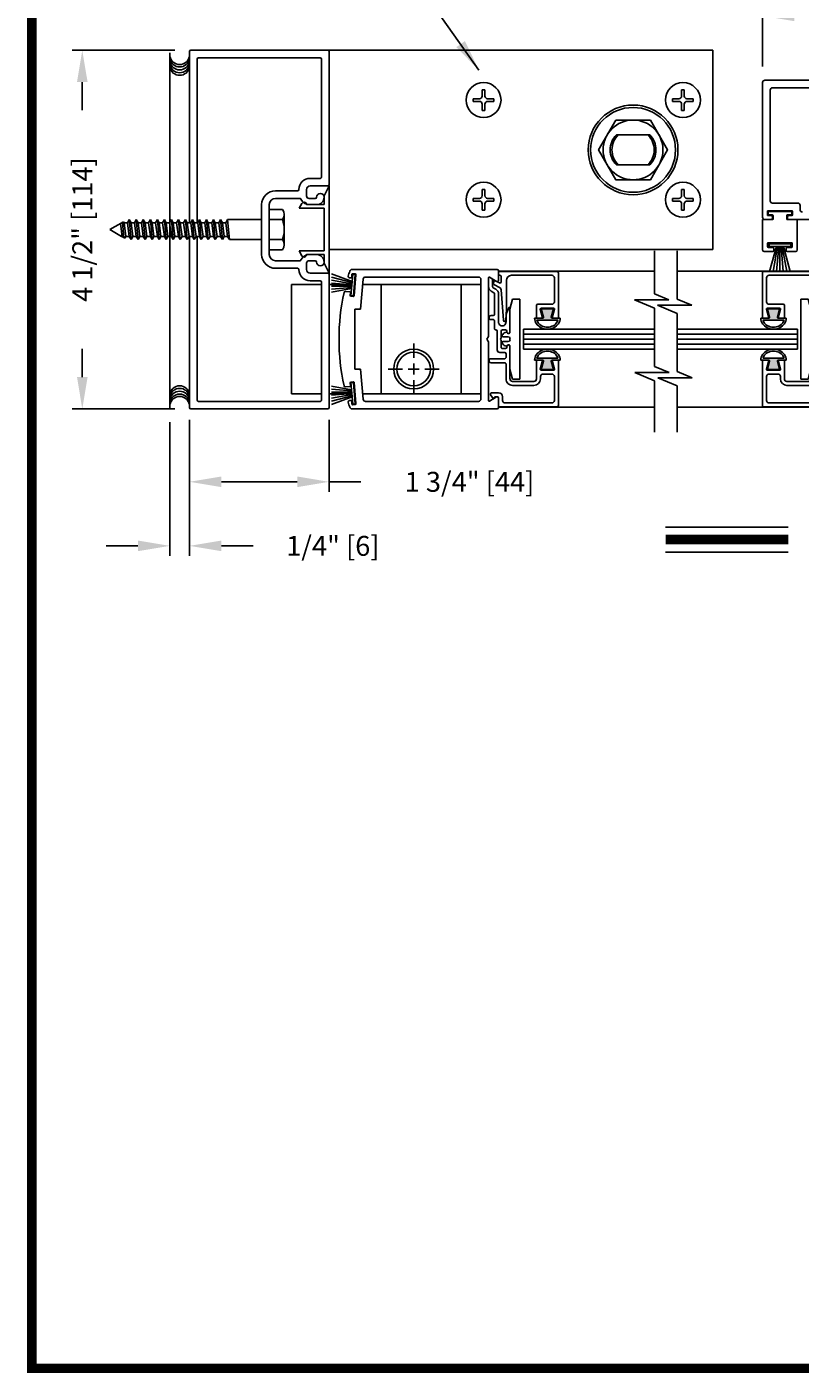
# Model space of a CAD drawing. Extents: x -0.1 to 7.6, y 0.1 to 10.5.
# Drawn here: x 0 to 2.5, y 0.2 to 4.4 of the extents above; entities that cross this region are included whole.
import ezdxf

# ---------------------------------------------------------------- set-up
doc = ezdxf.new("R2010")
doc.units = 0
doc.header["$MEASUREMENT"] = 0
doc.layers.get('0').update_dxf_attribs({"linetype": 'CONTINUOUS'})
doc.layers.get('DEFPOINTS').update_dxf_attribs({"linetype": 'CONTINUOUS'})
doc.styles.add('ROMANS', font='Romans.shx', dxfattribs={"height": 0.0625})
doc.dimstyles.get("Standard").update_dxf_attribs({"dimtxt": 0.03125, "dimasz": 0.1, "dimexe": 0.03125, "dimexo": 0.05, "dimgap": 0.05, "dimtad": 0, "dimdec": 6, "dimlfac": 4, "dimzin": 4, "dimdsep": 46, "dimlunit": 5, "dimtxsty": 'ROMANS', "dimcen": 0.09, "dimadec": 0, "dimazin": 0, "dimtfac": 1, "dimtdec": 4, "dimtofl": 0, "dimtmove": 0, "dimatfit": 3, "dimfxl": 0, "dimfrac": 2, "dimtolj": 1, "dimtzin": 4, "dimarcsym": 0})

# ---------------------------------------------------------------- blocks, each defined once
blk = doc.blocks.new('*D11')
at = {"color": 0, "lineweight": -2}
for p, q in [((0.483, 3.1675), (0.483, 2.7486)), ((0.5446, 3.1634), (0.5446, 2.7486)), ((0.383, 2.7798), (0.283, 2.7798)), ((0.6446, 2.7798), (0.7446, 2.7798))]:
    blk.add_line(p, q, dxfattribs=at)
at = {"color": 0}
for points in [[(0.383, 2.7965), (0.383, 2.7632), (0.483, 2.7798)], [(0.6446, 2.7965), (0.6446, 2.7632), (0.5446, 2.7798)]]:
    blk.add_solid(points, dxfattribs=at)
at = {"layer": 'DEFPOINTS', "color": 0}
for p in [(0.483, 3.2175), (0.5446, 3.2134), (0.5446, 2.7798)]:
    blk.add_point(p, dxfattribs=at)
at = {"color": 0, "insert": (0.994, 2.7798), "char_height": 0.0625, "attachment_point": 5, "style": 'ROMANS'}
blk.add_mtext('\\A1;1/4" [6]', dxfattribs=at)
blk = doc.blocks.new('*D12')
at = {"color": 0, "lineweight": -2}
for p, q in [((0.5447, 3.1748), (0.5447, 2.9494)), ((0.9822, 3.1748), (0.9822, 2.9494)), ((0.6447, 2.9807), (0.8822, 2.9807)), ((0.9822, 2.9807), (1.0822, 2.9807))]:
    blk.add_line(p, q, dxfattribs=at)
at = {"color": 0}
for points in [[(0.6447, 2.9974), (0.6447, 2.964), (0.5447, 2.9807)], [(0.8822, 2.9974), (0.8822, 2.964), (0.9822, 2.9807)]]:
    blk.add_solid(points, dxfattribs=at)
at = {"layer": 'DEFPOINTS', "color": 0}
for p in [(0.5447, 3.2248), (0.9822, 3.2248), (0.9822, 2.9807)]:
    blk.add_point(p, dxfattribs=at)
at = {"color": 0, "insert": (1.4224, 2.9807), "char_height": 0.0625, "attachment_point": 5, "style": 'ROMANS'}
blk.add_mtext('\\A1;1 3/4" [44]', dxfattribs=at)
blk = doc.blocks.new('*D13')
at = {"color": 0, "lineweight": -2}
for p, q in [((2.3412, 4.2832), (2.3412, 4.4735)), ((2.4412, 4.4423), (2.9287, 4.4423)), ((3.0287, 4.2807), (3.0287, 4.4735)), ((3.0287, 4.4423), (3.1287, 4.4423))]:
    blk.add_line(p, q, dxfattribs=at)
at = {"color": 0}
for points in [[(2.4412, 4.4589), (2.4412, 4.4256), (2.3412, 4.4423)], [(2.9287, 4.4589), (2.9287, 4.4256), (3.0287, 4.4423)]]:
    blk.add_solid(points, dxfattribs=at)
at = {"layer": 'DEFPOINTS', "color": 0}
for p in [(2.3412, 4.4423), (2.3412, 4.2332), (3.0287, 4.2307)]:
    blk.add_point(p, dxfattribs=at)
at = {"color": 0, "insert": (3.4733, 4.4423), "char_height": 0.0625, "attachment_point": 5, "style": 'ROMANS'}
blk.add_mtext('\\A1;2 3/4" [70]', dxfattribs=at)
blk = doc.blocks.new('*D14')
at = {"color": 0, "lineweight": -2}
for p, q in [((0.4986, 4.3344), (0.1773, 4.3344)), ((0.2085, 4.2344), (0.2085, 4.1463)), ((0.2085, 3.3094), (0.2085, 3.3975)), ((0.4986, 3.2094), (0.1773, 3.2094))]:
    blk.add_line(p, q, dxfattribs=at)
at = {"color": 0}
for points in [[(0.1919, 4.2344), (0.2252, 4.2344), (0.2085, 4.3344)], [(0.1919, 3.3094), (0.2252, 3.3094), (0.2085, 3.2094)]]:
    blk.add_solid(points, dxfattribs=at)
at = {"layer": 'DEFPOINTS', "color": 0}
for p in [(0.5486, 4.3344), (0.2085, 3.2094), (0.5486, 3.2094)]:
    blk.add_point(p, dxfattribs=at)
at = {"color": 0, "insert": (0.2085, 3.7719), "char_height": 0.0625, "attachment_point": 5, "rotation": 90, "style": 'ROMANS'}
blk.add_mtext('\\A1;4 1/2" [114]', dxfattribs=at)
blk = doc.blocks.new('Glazing System - ¼ Square')
at = {"ltscale": 0.25}
h = blk.add_hatch(color=256, dxfattribs=at)
edge = h.paths.add_edge_path()
edge.add_line((-0.0689, 0.1352), (-0.0951, 0.1282))
edge.add_line((-0.0951, 0.1282), (-0.0951, 0.1668))
edge.add_line((-0.0951, 0.1668), (-0.0689, 0.1598))
edge.add_ellipse((-0.0682, 0.1622), major_axis=(0.00177, 0.00177), ratio=1, start_angle=210, end_angle=315)
edge.add_line((-0.0657, 0.1622), (-0.0657, 0.1874))
edge.add_ellipse((-0.0657, 0.1475), major_axis=(0, 0.0399), ratio=0.86485, start_angle=180, end_angle=360, ccw=False)
edge.add_line((-0.0657, 0.1076), (-0.0657, 0.1328))
edge.add_ellipse((-0.0682, 0.1328), major_axis=(0.00177, 0.00177), ratio=1, start_angle=315, end_angle=420)
edge = h.paths.add_edge_path(flags=16)
edge.add_spline(control_points=[(-0.0595, 0.1147), (-0.0592, 0.1148), (-0.0588, 0.1149), (-0.049, 0.118), (-0.0408, 0.1276), (-0.0359, 0.1513), (-0.0395, 0.1647), (-0.0506, 0.1765), (-0.055, 0.179), (-0.0595, 0.1803)], knot_values=[3.372007, 3.372007, 3.372007, 3.372007, 3.410461, 3.410461, 4.476728, 4.476728, 5.542995, 5.542995, 6.052511, 6.052511, 6.052511, 6.052511], degree=3, periodic=0)
edge.add_line((-0.0595, 0.1803), (-0.0595, 0.1147))
h = blk.add_hatch(color=256, dxfattribs=at)
edge = h.paths.add_edge_path()
edge.add_line((0.0951, 0.1282), (0.0689, 0.1352))
edge.add_ellipse((0.0682, 0.1328), major_axis=(0.00177, 0.00177), ratio=1, start_angle=30, end_angle=135)
edge.add_line((0.0657, 0.1328), (0.0657, 0.1076))
edge.add_ellipse((0.0657, 0.1475), major_axis=(0, 0.0399), ratio=0.86485, start_angle=0, end_angle=180, ccw=False)
edge.add_line((0.0657, 0.1874), (0.0657, 0.1622))
edge.add_ellipse((0.0682, 0.1622), major_axis=(0.00177, 0.00177), ratio=1, start_angle=135, end_angle=240)
edge.add_line((0.0689, 0.1598), (0.0951, 0.1668))
edge.add_line((0.0951, 0.1668), (0.0951, 0.1282))
edge = h.paths.add_edge_path(flags=16)
edge.add_spline(control_points=[(0.0595, 0.1803), (0.055, 0.179), (0.0506, 0.1765), (0.0395, 0.1647), (0.0359, 0.1513), (0.0408, 0.1276), (0.049, 0.118), (0.0588, 0.1149), (0.0592, 0.1148), (0.0595, 0.1147)], knot_values=[3.372007, 3.372007, 3.372007, 3.372007, 3.881524, 3.881524, 4.94779, 4.94779, 6.014057, 6.014057, 6.052511, 6.052511, 6.052511, 6.052511], degree=3, periodic=0)
edge.add_line((0.0595, 0.1147), (0.0595, 0.1803))
for p, q in [((-0.2128, 0.1777), (-0.2128, -0.004)), ((-0.2088, 0.1818), (-0.0683, 0.1818)), ((-0.1923, 0.1693), (-0.1175, 0.1693)), ((-0.0939, 0.1698), (-0.0708, 0.1636)), ((-0.0657, 0.1874), (-0.0657, 0.1622)), ((-0.0657, 0.1793), (-0.0657, 0.1675)), ((-0.0595, 0.1803), (-0.0595, 0.1147)), ((0.0595, 0.1803), (0.0595, 0.1147)), ((0.0657, 0.1874), (0.0657, 0.1622)), ((0.0657, 0.1793), (0.0657, 0.1675)), ((0.0682, 0.1818), (0.2092, 0.1818)), ((0.0939, 0.1698), (0.0708, 0.1636)), ((0.1175, 0.1693), (0.1927, 0.1693)), ((0.2127, -0.0017), (0.2127, 0.1777)), ((-0.2003, 0.1613), (-0.2003, 0.0348)), ((-0.1095, 0.1613), (-0.1095, 0.1173)), ((-0.097, 0.1674), (-0.097, 0.1276)), ((-0.0951, 0.1668), (-0.0951, 0.1282)), ((-0.0951, 0.1668), (-0.0689, 0.1598)), ((-0.0951, 0.1282), (-0.0689, 0.1352)), ((-0.0939, 0.1252), (-0.0708, 0.1314)), ((-0.0657, 0.1328), (-0.0657, 0.1076)), ((-0.0657, 0.1275), (-0.0657, 0.1158)), ((0.0657, 0.1328), (0.0657, 0.1076)), ((0.0657, 0.1275), (0.0657, 0.1158)), ((0.0951, 0.1668), (0.0689, 0.1598)), ((0.0951, 0.1282), (0.0689, 0.1352)), ((0.0939, 0.1252), (0.0708, 0.1314)), ((0.0951, 0.1668), (0.0951, 0.1282)), ((0.097, 0.1674), (0.097, 0.1276)), ((0.1095, 0.1613), (0.1095, 0.1338)), ((0.2002, 0.0148), (0.2002, 0.1613)), ((-0.1055, 0.1133), (-0.0683, 0.1133)), ((0.1245, 0.1133), (0.0682, 0.1133)), ((0.1175, 0.1258), (0.1245, 0.1258)), ((0.1325, 0.0383), (0.1325, 0.1053)), ((0.145, 0.0383), (0.145, 0.1053)), ((0.125, 0.0615), (-0.125, 0.0615)), ((-0.125, 0.0615), (-0.125, 0.0386)), ((0.125, 0.0615), (0.125, 0.0386)), ((-0.1798, 0.003), (-0.1963, 0.003)), ((-0.0942, 0.0193), (-0.1848, 0.0193)), ((-0.0937, 0.0302), (-0.125, 0.0386)), ((-0.023, 0.0302), (-0.098, 0.0302)), ((-0.0595, 0.0174), (-0.0942, 0.0193)), ((-0.0535, 0.0178), (-0.0662, 0.0178)), ((-0.0292, 0.0065), (-0.0292, 0.0162)), ((-0.023, 0.0203), (-0.0252, 0.0203)), ((-0.0044, 0.0025), (-0.0252, 0.0025)), ((-0.0195, 0.0218), (-0.019, 0.0222)), ((-0.0173, 0.0255), (-0.0173, 0.0263)), ((-0.0075, 0.0248), (-0.0075, 0.0088)), ((-0.0043, 0.0025), (0, 0)), ((0.002, 0.0302), (-0.002, 0.0302)), ((0.0043, 0.0025), (0, 0)), ((0.0252, 0.0025), (0.0043, 0.0025)), ((0.0075, 0.0248), (0.0075, 0.0088)), ((0.0173, 0.0255), (0.0173, 0.0263)), ((0.0195, 0.0218), (0.019, 0.0222)), ((0.0937, 0.0302), (0.0213, 0.0302)), ((0.1245, 0.0302), (0.023, 0.0302)), ((0.023, 0.0203), (0.0252, 0.0203)), ((0.0293, 0.0065), (0.0293, 0.0162)), ((0.0418, -0.002), (0.0418, 0.0138)), ((0.0572, 0.0178), (0.0458, 0.0178)), ((0.0612, -0.0293), (0.0612, 0.0138)), ((0.0737, -0.0292), (0.0737, 0.0138)), ((0.1245, 0.0178), (0.0777, 0.0178)), ((0.0937, 0.0302), (0.125, 0.0386)), ((0.1922, 0.0068), (0.1808, 0.0068)), ((-0.2043, -0.0057), (-0.211, -0.0057)), ((-0.2003, -0.001), (-0.2003, -0.0017)), ((-0.1944, -0.0344), (-0.1899, -0.0265)), ((-0.1843, -0.0168), (-0.1763, -0.003)), ((-0.1834, -0.0193), (-0.1765, -0.0218)), ((-0.1717, -0.02), (-0.1607, -0.001)), ((-0.1615, -0.0225), (-0.1566, -0.014)), ((-0.1507, -0.0287), (-0.1458, -0.0202)), ((-0.0535, -0.0057), (-0.1423, -0.0057)), ((-0.0778, -0.0182), (-0.1423, -0.0182)), ((-0.0738, -0.0292), (-0.0738, -0.0222)), ((-0.0612, -0.0292), (-0.0612, -0.0222)), ((-0.0332, -0.0182), (-0.0572, -0.0182)), ((-0.0292, -0.0142), (-0.0292, -0.014)), ((0.0338, -0.01), (-0.0252, -0.01)), ((0.1683, -0.0057), (0.1683, -0.0273)), ((0.1746, -0.0306), (0.186, -0.0227)), ((0.1808, -0.0097), (0.1808, -0.0155)), ((0.1848, -0.0057), (0.2087, -0.0057))]:
    blk.add_line(p, q)
for p, q in [((-0.0595, 0.0094), (-0.1544, 0.003)), ((-0.0213, 0.0302), (-0.0937, 0.0302)), ((-0.1929, -0.037), (-0.165, -0.037)), ((-0.1864, -0.0245), (-0.165, -0.0245))]:
    blk.add_line(p, q, dxfattribs=at)
for centre, radius, start, end in [((-0.2088, 0.1777), 0.004, 90, 180), ((-0.1923, 0.1613), 0.008, 90, 180), ((-0.1175, 0.1613), 0.008, 0, 90), ((-0.0945, 0.1674), 0.0025, 75, 180), ((-0.0683, 0.1793), 0.0025, 0, 90), ((-0.0683, 0.1793), 0.0025, 0, 90), ((0.0682, 0.1793), 0.0025, 90, 180), ((0.0945, 0.1674), 0.0025, 0, 105), ((0.1175, 0.1613), 0.008, 90, 180), ((0.1922, 0.1613), 0.008, 360, 90), ((0.2087, 0.1777), 0.004, 360, 90), ((-0.0945, 0.1276), 0.0025, 180, 285), ((-0.0697, 0.1675), 0.004, 255, 0), ((-0.0697, 0.1275), 0.004, 0, 105), ((-0.0683, 0.1622), 0.0025, 255, 0), ((-0.0683, 0.1328), 0.0025, 0, 105), ((0.0697, 0.1675), 0.004, 180, 285), ((0.0682, 0.1622), 0.0025, 180, 285), ((0.0682, 0.1328), 0.0025, 75, 180), ((0.0697, 0.1275), 0.004, 75, 180), ((0.0945, 0.1276), 0.0025, 255, 0), ((0.1175, 0.1338), 0.008, 180, 270), ((-0.1055, 0.1173), 0.004, 180, 270), ((-0.0683, 0.1158), 0.0025, 270, 0), ((-0.0683, 0.1158), 0.0025, 270, 0), ((0.0682, 0.1158), 0.0025, 180, 270), ((0.1245, 0.1053), 0.0205, 0, 90), ((0.1245, 0.1053), 0.008, 0, 90), ((-0.1848, 0.0348), 0.0155, 180, 270), ((-0.1963, -0.001), 0.004, 90, 180), ((-0.1798, -0.001), 0.004, 330, 90), ((-0.1538, -0.005), 0.008, 93.8984, 150), ((-0.098, 0.0285), 0.00175, 90, 238.4137), ((-0.0662, 0.0803), 0.0625, 238.4137, 270), ((-0.0535, 0.006), 0.0117, 270, 90), ((-0.0252, 0.0162), 0.004, 90, 180), ((-0.0252, 0.0065), 0.004, 180, 270), ((-0.023, 0.0252), 0.005, 270, 90), ((-0.0165, 0.0175), 0.00525, 125, 205.091), ((-0.0213, 0.0263), 0.004, 0, 90), ((-0.0027, 0.024), 0.0205, 205.091, 242.1408), ((-0.0213, 0.0255), 0.004, 305, 0), ((-0.0107, 0.0088), 0.00325, 242.1408, 360), ((-0.002, 0.0248), 0.0055, 90, 180), ((0.002, 0.0248), 0.0055, 0, 90), ((0.0107, 0.0088), 0.00325, 180, 297.8592), ((0.0027, 0.024), 0.0205, 297.8592, 334.909), ((0.0213, 0.0263), 0.004, 90, 180), ((0.0213, 0.0255), 0.004, 180, 235), ((0.023, 0.0252), 0.005, 90, 270), ((0.0165, 0.0175), 0.00525, 334.909, 55), ((0.0252, 0.0162), 0.004, 0, 90), ((0.0252, 0.0065), 0.004, 270, 0), ((0.0458, 0.0138), 0.004, 90, 180), ((0.0572, 0.0138), 0.004, 0, 90), ((0.0777, 0.0138), 0.004, 90, 180), ((0.1245, 0.0383), 0.008, 270, 0), ((0.1245, 0.0383), 0.0205, 270, 0), ((0.1808, -0.0057), 0.0125, 90, 180), ((0.1922, 0.0148), 0.008, 270, 360), ((-0.211, -0.004), 0.00175, 180, 270), ((-0.2043, -0.0017), 0.004, 270, 0), ((-0.1828, -0.0176), 0.00175, 150, 250), ((-0.1752, -0.018), 0.004, 250, 330), ((-0.1423, -0.0222), 0.0165, 90, 150), ((-0.1423, -0.0222), 0.004, 90, 150), ((-0.0778, -0.0222), 0.004, 0, 90), ((-0.0675, -0.0292), 0.00625, 180, 0), ((-0.0572, -0.0222), 0.004, 90, 180), ((-0.0332, -0.0142), 0.004, 270, 0), ((-0.0252, -0.014), 0.004, 90, 180), ((0.0338, -0.002), 0.008, 270, 0), ((0.0675, -0.0292), 0.00625, 180, 0), ((0.1723, -0.0273), 0.004, 180, 304.7512), ((0.1848, -0.0097), 0.004, 90, 180), ((0.1848, -0.0155), 0.004, 180, 271.4714), ((0.185, -0.0213), 0.00175, 304.7512, 91.4714), ((0.2087, -0.0017), 0.004, 270, 0)]:
    blk.add_arc(centre, radius, start, end)
for centre, radius, start, end in [((-0.0598, 0.0134), 0.004, 273.8984, 87), ((-0.1929, -0.0352), 0.00175, 150, 270), ((-0.1864, -0.0285), 0.004, 90, 150), ((-0.165, -0.0205), 0.004, 270, 330), ((-0.165, -0.0205), 0.0165, 270, 330)]:
    blk.add_arc(centre, radius, start, end, dxfattribs=at)
at = {"extrusion": (0, 0, -1)}
blk.add_ellipse((-0.0657, 0.1475), major_axis=(0, 0.0399), ratio=0.86485, start_param=0, end_param=3.141593, dxfattribs=at)
blk.add_ellipse((0.0657, 0.1475), major_axis=(0, 0.0399), ratio=0.86485, start_param=0, end_param=3.141593)
for points in [[(-0.0595, 0.1803), (-0.055, 0.179), (-0.0506, 0.1765), (-0.0395, 0.1647), (-0.0359, 0.1513), (-0.0408, 0.1276), (-0.049, 0.118), (-0.0588, 0.1149), (-0.0592, 0.1148), (-0.0595, 0.1147)], [(0.0595, 0.1803), (0.055, 0.179), (0.0506, 0.1765), (0.0395, 0.1647), (0.0359, 0.1513), (0.0408, 0.1276), (0.049, 0.118), (0.0588, 0.1149), (0.0592, 0.1148), (0.0595, 0.1147)]]:
    blk.add_open_spline(points, degree=3, knots=[3.372007, 3.372007, 3.372007, 3.372007, 3.881524, 3.881524, 4.94779, 4.94779, 6.014057, 6.014057, 6.052511, 6.052511, 6.052511, 6.052511])
blk = doc.blocks.new('FFLTXM')
for p, q in [((-0.13, 0.017), (-0.051, 0.017)), ((-0.13, 0.017), (-0.13, -0.017)), ((-0.017, 0.13), (-0.017, 0.051)), ((-0.017, 0.13), (0.017, 0.13)), ((0.017, 0.13), (0.017, 0.051)), ((0.051, 0.017), (0.13, 0.017)), ((0.13, 0.017), (0.13, -0.017)), ((-0.13, -0.017), (-0.051, -0.017)), ((-0.017, -0.051), (-0.017, -0.13)), ((-0.017, -0.13), (0.017, -0.13)), ((0.017, -0.051), (0.017, -0.13)), ((0.051, -0.017), (0.13, -0.017))]:
    blk.add_line(p, q)
blk.add_circle((0, 0), 0.219)
for centre, start, end in [((-0.051, 0.051), 270, 0), ((0.051, 0.051), 180, 270), ((-0.051, -0.051), 0, 90), ((0.051, -0.051), 90, 180)]:
    blk.add_arc(centre, 0.034, start, end)

msp = doc.modelspace()

# ---------------------------------------------------------------- linework, layer by layer
at = {"color": 7}
for p, q in [((0.48296366, 4.3263436), (0.48296366, 3.2093436)), ((0.54458184, 3.7934097), (0.54458184, 4.33040961)), ((0.54858184, 4.33440961), (0.97808184, 4.33440961)), ((0.57233184, 4.31065961), (0.95433184, 4.31065961)), ((0.98208184, 4.33040961), (0.98208184, 3.91290961)), ((0.98208184, 4.33040961), (0.98208184, 3.91290961)), ((0.56833184, 3.7934097), (0.56833184, 4.30665961)), ((0.95833184, 4.30665961), (0.95833184, 3.93665961)), ((0.95833184, 4.30665961), (0.95833184, 3.93665961)), ((2.3411741, 3.81065961), (2.3411741, 4.23315961)), ((2.8371741, 4.24065961), (2.3486741, 4.24065961)), ((2.3649241, 3.86240961), (2.3649241, 4.20940961)), ((2.7786741, 4.21690961), (2.3724241, 4.21690961)), ((0.92313322, 3.93265961), (0.95433184, 3.93265961)), ((0.92313322, 3.93265961), (0.95433184, 3.93265961)), ((0.81408184, 3.89340961), (0.88363401, 3.89340961)), ((0.81408184, 3.89340961), (0.88363401, 3.89340961)), ((0.91158184, 3.89715961), (0.91158184, 3.87765961)), ((0.91158184, 3.89715961), (0.91158184, 3.87765961)), ((0.92333184, 3.90890961), (0.97808184, 3.90890961)), ((0.92333184, 3.90890961), (0.97808184, 3.90890961)), ((0.96658184, 3.87740961), (0.98208184, 3.90865961)), ((0.98208184, 3.63515961), (0.98208184, 3.90865961)), ((0.77083184, 3.85015961), (0.77083184, 3.69365961)), ((0.77083184, 3.85015961), (0.77083184, 3.69365961)), ((0.79458184, 3.85015961), (0.79458184, 3.69365961)), ((0.79458184, 3.85015961), (0.79458184, 3.69365961)), ((0.81408184, 3.86965961), (0.89045711, 3.86965961)), ((0.81408184, 3.86965961), (0.89045711, 3.86965961)), ((0.89717896, 3.85413475), (0.88808184, 3.83890961)), ((0.91158184, 3.85015961), (0.91158184, 3.85015961)), ((0.96658184, 3.85015961), (0.91158184, 3.85015961)), ((0.91958184, 3.86965961), (0.93908184, 3.86965961)), ((0.91958184, 3.86965961), (0.93908184, 3.86965961)), ((0.91958184, 3.85015961), (0.94308184, 3.85015961)), ((0.91958184, 3.85015961), (0.94308184, 3.85015961)), ((0.96658184, 3.87740961), (0.96658184, 3.85015961)), ((2.3724241, 3.85490961), (2.4511741, 3.85490961)), ((2.4586741, 3.83440961), (2.4586741, 3.84740961)), ((0.35020689, 3.7934097), (0.35583605, 3.8031597)), ((0.36146522, 3.74065952), (0.35583605, 3.8031597)), ((0.36146522, 3.7934097), (0.35583605, 3.8031597)), ((0.37221522, 3.7934097), (0.37784438, 3.8031597)), ((0.38347355, 3.74065952), (0.37784438, 3.8031597)), ((0.38347355, 3.7934097), (0.37784438, 3.8031597)), ((0.39422355, 3.7934097), (0.39985271, 3.8031597)), ((0.40548188, 3.74065952), (0.39985271, 3.8031597)), ((0.40548188, 3.7934097), (0.39985271, 3.8031597)), ((0.41623188, 3.7934097), (0.42186104, 3.8031597)), ((0.42749021, 3.7934097), (0.42186104, 3.8031597)), ((0.42749021, 3.74065952), (0.42186104, 3.8031597)), ((0.43824021, 3.7934097), (0.44386937, 3.8031597)), ((0.44949854, 3.7934097), (0.44386937, 3.8031597)), ((0.44949854, 3.74065952), (0.44386937, 3.8031597)), ((0.46024854, 3.7934097), (0.4658777, 3.8031597)), ((0.47150687, 3.7934097), (0.4658777, 3.8031597)), ((0.47150687, 3.74065952), (0.4658777, 3.8031597)), ((0.48225687, 3.7934097), (0.48788603, 3.8031597)), ((0.4935152, 3.7934097), (0.48788603, 3.8031597)), ((0.4935152, 3.74065952), (0.48788603, 3.8031597)), ((0.5042652, 3.7934097), (0.50989436, 3.8031597)), ((0.51552353, 3.7934097), (0.50989436, 3.8031597)), ((0.51552353, 3.74065952), (0.50989436, 3.8031597)), ((0.52627353, 3.7934097), (0.53190269, 3.8031597)), ((0.53753186, 3.7934097), (0.53190269, 3.8031597)), ((0.53753186, 3.74065952), (0.53190269, 3.8031597)), ((0.54828186, 3.7934097), (0.55391103, 3.8031597)), ((0.55954019, 3.7934097), (0.55391103, 3.8031597)), ((0.55954019, 3.74065952), (0.55391103, 3.8031597)), ((0.57029019, 3.7934097), (0.57591936, 3.8031597)), ((0.58154852, 3.74065952), (0.57591936, 3.8031597)), ((0.58154852, 3.7934097), (0.57591936, 3.8031597)), ((0.59229852, 3.7934097), (0.59792769, 3.8031597)), ((0.60355685, 3.74065952), (0.59792769, 3.8031597)), ((0.60355685, 3.7934097), (0.59792769, 3.8031597)), ((0.61430685, 3.7934097), (0.61993602, 3.8031597)), ((0.62556518, 3.74065952), (0.61993602, 3.8031597)), ((0.62556518, 3.7934097), (0.61993602, 3.8031597)), ((0.63631518, 3.7934097), (0.64194435, 3.8031597)), ((0.64757351, 3.74065952), (0.64194435, 3.8031597)), ((0.64757351, 3.7934097), (0.64194435, 3.8031597)), ((0.65832351, 3.7934097), (0.66395268, 3.8031597)), ((0.66958184, 3.74065952), (0.66395268, 3.8031597)), ((0.66395269, 3.80315952), (0.77083184, 3.80315952)), ((0.83658184, 3.8034722), (0.79458184, 3.8034722)), ((0.84158184, 3.7245672), (0.84158184, 3.8192547)), ((0.96658184, 3.83890961), (0.88808184, 3.83890961)), ((0.96658184, 3.83890961), (0.96658184, 3.70490961)), ((2.3411741, 3.70815961), (2.3411741, 3.80315961)), ((2.3411741, 3.80315961), (2.3717991, 3.80315961)), ((2.3486741, 3.80315961), (2.3677991, 3.80315961)), ((2.3561741, 3.81815961), (2.3561741, 3.82865961)), ((2.3586741, 3.83115961), (2.4324241, 3.83115961)), ((2.3586741, 3.82065961), (2.3586741, 3.82615961)), ((2.3586741, 3.81565961), (2.3677991, 3.81565961)), ((2.3611741, 3.82865961), (2.4299241, 3.82865961)), ((2.3611741, 3.81815961), (2.3717991, 3.81815961)), ((2.3717991, 3.80715961), (2.3717991, 3.81165961)), ((2.3742991, 3.80565961), (2.3742991, 3.81565961)), ((2.4167991, 3.80565961), (2.4167991, 3.81565961)), ((2.4192991, 3.81815961), (2.4299241, 3.81815961)), ((2.4192991, 3.80715961), (2.4192991, 3.81165961)), ((2.4192991, 3.80315961), (2.4499241, 3.80315961)), ((2.4232991, 3.81565961), (2.4324241, 3.81565961)), ((2.4232991, 3.80315961), (2.8371741, 3.80315961)), ((2.4424241, 3.80315961), (2.4236741, 3.80315961)), ((2.4324241, 3.82065961), (2.4324241, 3.82615961)), ((2.4349241, 3.81815961), (2.4349241, 3.82865961)), ((2.4499241, 3.70815961), (2.4499241, 3.80315961)), ((0.29458184, 3.77190961), (0.33754794, 3.7967161)), ((0.29458184, 3.77190961), (0.33182109, 3.75040952)), ((0.33382772, 3.75040952), (0.32845311, 3.7914652)), ((0.33382772, 3.75040952), (0.32845311, 3.7914652)), ((0.33894941, 3.74629398), (0.33456328, 3.7949929)), ((0.33894941, 3.74629398), (0.33456328, 3.7949929)), ((0.33945689, 3.7934097), (0.33754794, 3.7967161)), ((0.33945689, 3.7934097), (0.33754794, 3.7967161)), ((0.34508605, 3.75040952), (0.33945689, 3.7934097)), ((0.34508605, 3.75040952), (0.33945689, 3.7934097)), ((0.35583605, 3.75040952), (0.35020689, 3.7934097)), ((0.36709438, 3.75040952), (0.36146522, 3.7934097)), ((0.37784438, 3.75040952), (0.37221522, 3.7934097)), ((0.38910271, 3.75040952), (0.38347355, 3.7934097)), ((0.39985271, 3.75040952), (0.39422355, 3.7934097)), ((0.41111104, 3.75040952), (0.40548188, 3.7934097)), ((0.42186104, 3.75040952), (0.41623188, 3.7934097)), ((0.43311937, 3.75040952), (0.42749021, 3.7934097)), ((0.44386937, 3.75040952), (0.43824021, 3.7934097)), ((0.4551277, 3.75040952), (0.44949854, 3.7934097)), ((0.4658777, 3.75040952), (0.46024854, 3.7934097)), ((0.47713603, 3.75040952), (0.47150687, 3.7934097)), ((0.48788603, 3.75040952), (0.48225687, 3.7934097)), ((0.49914436, 3.75040952), (0.4935152, 3.7934097)), ((0.50989436, 3.75040952), (0.5042652, 3.7934097)), ((0.52115269, 3.75040952), (0.51552353, 3.7934097)), ((0.53190269, 3.75040952), (0.52627353, 3.7934097)), ((0.54316103, 3.75040952), (0.53753186, 3.7934097)), ((0.55391103, 3.75040952), (0.54828186, 3.7934097)), ((0.56516936, 3.75040952), (0.55954019, 3.7934097)), ((0.57591936, 3.75040952), (0.57029019, 3.7934097)), ((0.58717769, 3.75040952), (0.58154852, 3.7934097)), ((0.59792769, 3.75040952), (0.59229852, 3.7934097)), ((0.60918602, 3.75040952), (0.60355685, 3.7934097)), ((0.61993602, 3.75040952), (0.61430685, 3.7934097)), ((0.63119435, 3.75040952), (0.62556518, 3.7934097)), ((0.64194435, 3.75040952), (0.63631518, 3.7934097)), ((0.65320268, 3.75040952), (0.64757351, 3.7934097)), ((0.66395268, 3.75040952), (0.65832351, 3.7934097)), ((0.33382772, 3.75040952), (0.33483104, 3.74867173)), ((0.33382772, 3.75040952), (0.33483104, 3.74867173)), ((0.33483104, 3.74867173), (0.34176981, 3.74466563)), ((0.33483104, 3.74867173), (0.34176981, 3.74466563)), ((0.34508605, 3.75040952), (0.34176981, 3.74466563)), ((0.34508605, 3.75040952), (0.34176981, 3.74466563)), ((0.35583605, 3.75040952), (0.36146522, 3.74065952)), ((0.36709438, 3.75040952), (0.36146522, 3.74065952)), ((0.37784438, 3.75040952), (0.38347355, 3.74065952)), ((0.38910271, 3.75040952), (0.38347355, 3.74065952)), ((0.39985271, 3.75040952), (0.40548188, 3.74065952)), ((0.41111104, 3.75040952), (0.40548188, 3.74065952)), ((0.42186104, 3.75040952), (0.42749021, 3.74065952)), ((0.43311937, 3.75040952), (0.42749021, 3.74065952)), ((0.44386937, 3.75040952), (0.44949854, 3.74065952)), ((0.4551277, 3.75040952), (0.44949854, 3.74065952)), ((0.4658777, 3.75040952), (0.47150687, 3.74065952)), ((0.47713603, 3.75040952), (0.47150687, 3.74065952)), ((0.48788603, 3.75040952), (0.4935152, 3.74065952)), ((0.49914436, 3.75040952), (0.4935152, 3.74065952)), ((0.50989436, 3.75040952), (0.51552353, 3.74065952)), ((0.52115269, 3.75040952), (0.51552353, 3.74065952)), ((0.53190269, 3.75040952), (0.53753186, 3.74065952)), ((0.54316103, 3.75040952), (0.53753186, 3.74065952)), ((0.54458184, 3.21340961), (0.54458184, 3.75040952)), ((0.55391103, 3.75040952), (0.55954019, 3.74065952)), ((0.56516936, 3.75040952), (0.55954019, 3.74065952)), ((0.56833184, 3.23715961), (0.56833184, 3.75040952)), ((0.57591936, 3.75040952), (0.58154852, 3.74065952)), ((0.58717769, 3.75040952), (0.58154852, 3.74065952)), ((0.59792769, 3.75040952), (0.60355685, 3.74065952)), ((0.60918602, 3.75040952), (0.60355685, 3.74065952)), ((0.61993602, 3.75040952), (0.62556518, 3.74065952)), ((0.63119435, 3.75040952), (0.62556518, 3.74065952)), ((0.64194435, 3.75040952), (0.64757351, 3.74065952)), ((0.65320268, 3.75040952), (0.64757351, 3.74065952)), ((0.66395268, 3.75040952), (0.66958184, 3.74065952)), ((0.66958184, 3.74065952), (0.77083184, 3.74065952)), ((0.83658184, 3.7403472), (0.79458184, 3.7403472)), ((2.3567991, 3.71815961), (2.3567991, 3.72815961)), ((2.4317991, 3.73065961), (2.3592991, 3.73065961)), ((2.3615491, 3.72682802), (2.3615491, 3.71882802)), ((2.4295491, 3.72682802), (2.3615491, 3.72682802)), ((2.4295491, 3.71882802), (2.3615491, 3.71882802)), ((2.3842991, 3.71882802), (2.36321996, 3.64015961)), ((2.3880491, 3.71882802), (2.37417773, 3.64015961)), ((2.3917991, 3.71882802), (2.3849165, 3.64015961)), ((2.3955491, 3.71882802), (2.3955491, 3.64015961)), ((2.3992991, 3.71882802), (2.40618169, 3.64015961)), ((2.4030491, 3.71882802), (2.41692046, 3.64015961)), ((2.4067991, 3.71882802), (2.42787823, 3.64015961)), ((2.4295491, 3.72682802), (2.4295491, 3.71882802)), ((2.4342991, 3.71815961), (2.4342991, 3.72815961)), ((0.81408184, 3.67415961), (0.89045711, 3.67415961)), ((0.81408184, 3.67415961), (0.89045711, 3.67415961)), ((0.89717896, 3.68968447), (0.88808184, 3.70490961)), ((0.96658184, 3.70490961), (0.88808184, 3.70490961)), ((0.91158184, 3.69365961), (0.91158184, 3.69365961)), ((0.96658184, 3.69365961), (0.91158184, 3.69365961)), ((0.91958184, 3.69365961), (0.94308184, 3.69365961)), ((0.91958184, 3.69365961), (0.94308184, 3.69365961)), ((0.91958184, 3.67415961), (0.93908184, 3.67415961)), ((0.91958184, 3.67415961), (0.93908184, 3.67415961)), ((0.96658184, 3.69365961), (0.96658184, 3.66640961)), ((2.00192588, 3.70554555), (2.00192588, 3.57052263)), ((2.07366693, 3.70554555), (2.07366693, 3.55404386)), ((2.3735491, 3.70315961), (2.3461741, 3.70315961)), ((2.3592991, 3.71565961), (2.3735491, 3.71565961)), ((2.3760491, 3.70565961), (2.3760491, 3.71315961)), ((2.4150491, 3.70565961), (2.4150491, 3.71315961)), ((2.4317991, 3.71565961), (2.4175491, 3.71565961)), ((2.4449241, 3.70315961), (2.4175491, 3.70315961)), ((0.81408184, 3.65040961), (0.88363401, 3.65040961)), ((0.81408184, 3.65040961), (0.88363401, 3.65040961)), ((0.91158184, 3.64665961), (0.91158184, 3.66615961)), ((0.91158184, 3.64665961), (0.91158184, 3.66615961)), ((0.92333184, 3.63490961), (0.97808184, 3.63490961)), ((0.92333184, 3.63490961), (0.97808184, 3.63490961)), ((0.96658184, 3.66640961), (0.98208184, 3.63515961)), ((1.05423751, 3.60937243), (0.98989654, 3.63279063)), ((1.05029372, 3.56429462), (1.05622031, 3.63203586)), ((1.05427212, 3.64690961), (1.50933184, 3.64690961)), ((1.06418986, 3.63133861), (1.05622031, 3.63203586)), ((1.05672928, 3.63362254), (1.06420074, 3.63296887)), ((1.51333184, 3.64290961), (1.51333184, 3.61300769)), ((2.00192588, 3.64128461), (1.51333184, 3.64128461)), ((2.52866923, 3.64128461), (2.07366693, 3.64128461)), ((0.86458184, 3.60003461), (0.86458184, 3.25628461)), ((0.95833184, 3.60003461), (0.86458184, 3.60003461)), ((0.92313322, 3.61115961), (0.95433184, 3.61115961)), ((0.92313322, 3.61115961), (0.95433184, 3.61115961)), ((0.95833184, 3.60715961), (0.95833184, 3.23715961)), ((0.95833184, 3.60715961), (0.95833184, 3.23715961)), ((0.95833184, 3.60003461), (0.95833184, 3.25628461)), ((0.98208184, 3.63090961), (0.98208184, 3.21340961)), ((0.98208184, 3.63090961), (0.98208184, 3.21340961)), ((1.05342056, 3.60003461), (0.98208184, 3.60003461)), ((1.05391068, 3.6056367), (0.98989654, 3.62278924)), ((1.05358385, 3.60190097), (0.98989654, 3.61313076)), ((1.05325701, 3.59816524), (0.98989654, 3.60370856)), ((1.05293018, 3.59442951), (0.98989654, 3.59442951)), ((1.05260334, 3.59069378), (0.98989654, 3.58520765)), ((1.0456827, 3.62078647), (1.05054992, 3.62036064)), ((1.05402091, 3.63134994), (1.0532583, 3.62263324)), ((1.05826327, 3.56359738), (1.06418986, 3.63133861)), ((1.06069927, 3.5642626), (1.06647334, 3.63026049)), ((1.08088968, 3.52253934), (1.08909384, 3.61631328)), ((1.36458184, 3.60003461), (1.08766964, 3.60003461)), ((1.45083184, 3.62315961), (1.0965653, 3.62315961)), ((1.14583184, 3.60003461), (1.14583184, 3.25628461)), ((1.14583184, 3.60003461), (1.45833184, 3.60003461)), ((1.39583184, 3.60003461), (1.39583184, 3.25628461)), ((1.45833184, 3.61565961), (1.45833184, 3.24065961)), ((1.45833184, 3.60003461), (1.45833184, 3.25628461)), ((1.48208184, 3.62109059), (1.48208184, 3.43681987)), ((1.50733184, 3.60954359), (1.48470684, 3.62260614)), ((1.05227651, 3.58695805), (0.98989654, 3.57595878)), ((1.03341176, 3.57794292), (1.04673686, 3.57677712)), ((1.04824684, 3.56535204), (1.04900945, 3.57406875)), ((1.05826327, 3.56359738), (1.05029372, 3.56429462)), ((1.05051944, 3.56264367), (1.0579909, 3.56199)), ((1.93954757, 3.55156172), (2.04746242, 3.55156172)), ((2.00192588, 3.52558807), (1.93954757, 3.55156172)), ((2.00192588, 3.57052263), (2.04746242, 3.55156172)), ((2.07366693, 3.55404386), (2.11920347, 3.53508295)), ((1.08088968, 3.52253934), (1.06333155, 3.52253934)), ((1.06333184, 3.33377989), (1.06333184, 3.52253934)), ((2.07366693, 3.5091093), (2.01128862, 3.53508295)), ((2.01128862, 3.53508295), (2.11920347, 3.53508295)), ((1.47708184, 3.42815961), (1.48208184, 3.43681987)), ((1.47708184, 3.42815961), (1.48208184, 3.41949936)), ((1.59145794, 3.45940961), (1.59145794, 3.39690961)), ((2.00192588, 3.45940961), (1.59145794, 3.45940961)), ((2.00192588, 3.44378461), (1.59145794, 3.44378461)), ((2.00192588, 3.42815961), (1.59145794, 3.42815961)), ((2.45054313, 3.45940961), (2.07366693, 3.45940961)), ((2.45054313, 3.44378461), (2.07366693, 3.44378461)), ((2.45054313, 3.42815961), (2.07366693, 3.42815961)), ((2.45054313, 3.45940961), (2.45054313, 3.39690961)), ((1.48208184, 3.41949936), (1.48208184, 3.23522863)), ((2.00192588, 3.41253461), (1.59145794, 3.41253461)), ((2.00192588, 3.39690961), (1.59145794, 3.39690961)), ((2.45054313, 3.41253461), (2.07366693, 3.41253461)), ((2.45054313, 3.39690961), (2.07366693, 3.39690961)), ((2.00192588, 3.34293794), (2.04873044, 3.32344904)), ((1.05051944, 3.29367556), (1.0579909, 3.29432923)), ((1.08088968, 3.33377989), (1.06333155, 3.33377989)), ((1.08088968, 3.33377989), (1.08909384, 3.24000594)), ((1.94081559, 3.32344904), (2.04873044, 3.32344904)), ((2.00192588, 3.29800338), (1.94081559, 3.32344904)), ((2.00192588, 3.29800338), (2.00192588, 3.13655018)), ((2.07366693, 3.28152461), (2.01255664, 3.30697027)), ((2.01255664, 3.30697027), (2.12047149, 3.30697027)), ((2.07366693, 3.32645917), (2.12047149, 3.30697027)), ((0.95833184, 3.25628461), (0.86458184, 3.25628461)), ((1.05342056, 3.25628461), (0.98208184, 3.25628461)), ((1.05227651, 3.26936117), (0.98989654, 3.28036045)), ((1.05260334, 3.26562544), (0.98989654, 3.27111158)), ((1.05293018, 3.26188971), (0.98989654, 3.26188971)), ((1.05325701, 3.25815398), (0.98989654, 3.25261066)), ((1.05358385, 3.25441825), (0.98989654, 3.24318846)), ((1.03341176, 3.27837631), (1.04673686, 3.2795421)), ((1.04824684, 3.29096718), (1.04900945, 3.28225048)), ((1.05826327, 3.29272185), (1.05029372, 3.2920246)), ((1.05029372, 3.2920246), (1.05622031, 3.22428336)), ((1.05826327, 3.29272185), (1.06418986, 3.22498061)), ((1.06069927, 3.29205663), (1.06647334, 3.22605873)), ((1.08766964, 3.25628461), (1.45833184, 3.25628461)), ((1.36458184, 3.25628461), (1.31054203, 3.25628461)), ((2.07366693, 3.28152461), (2.07366693, 3.13655018)), ((0.97808184, 3.20940961), (0.54858184, 3.20940961)), ((0.95433184, 3.23315961), (0.57233184, 3.23315961)), ((0.95433184, 3.23315961), (0.57233184, 3.23315961)), ((1.05391068, 3.25068252), (0.98989654, 3.23352999)), ((1.05423751, 3.24694679), (0.98989654, 3.2235286)), ((1.0456827, 3.23553276), (1.05054992, 3.23595858)), ((1.05402091, 3.22496928), (1.0532583, 3.23368599)), ((1.50933184, 3.20940961), (1.05427212, 3.20940961)), ((1.06418986, 3.22498061), (1.05622031, 3.22428336)), ((1.05672928, 3.22269669), (1.06420074, 3.22335035)), ((1.45083184, 3.23315961), (1.0965653, 3.23315961)), ((1.48470684, 3.23371309), (1.50733184, 3.24677564)), ((1.51333184, 3.24331154), (1.51333184, 3.21340961)), ((2.00192588, 3.21503461), (1.51333184, 3.21503461)), ((2.52866923, 3.21503461), (2.07366693, 3.21503461)), ((2.03702956, 2.83864135), (2.42189393, 2.83864135)), ((2.03702956, 2.76024135), (2.42189393, 2.76024135))]:
    msp.add_line(p, q, dxfattribs=at)
for p, q in [((0.97808184, 4.33440961), (2.18520684, 4.33440961)), ((2.18520684, 4.33440961), (2.18520684, 3.70940961)), ((1.98761468, 4.06878461), (1.882799, 4.06878461)), ((1.882799, 3.97503461), (1.98761468, 3.97503461)), ((2.18520684, 3.70940961), (0.98208184, 3.70940961)), ((2.00192588, 3.52558807), (2.00192588, 3.34293794)), ((2.07366693, 3.5091093), (2.07366693, 3.32645917)), ((1.24739434, 3.36940961), (1.24739434, 3.41440961)), ((1.24739434, 3.31690961), (1.24739434, 3.35190961)), ((1.21239434, 3.33440961), (1.16739434, 3.33440961)), ((1.26489434, 3.33440961), (1.22989434, 3.33440961)), ((1.24739434, 3.29940961), (1.24739434, 3.25440961)), ((1.28239434, 3.33440961), (1.32739434, 3.33440961))]:
    msp.add_line(p, q)
at = {"const_width": 0.03}
msp.add_lwpolyline([(0.05, 10.45), (0.05, 0.2), (7.55, 0.2), (7.55, 10.45)], close=True, dxfattribs=at)
msp.add_lwpolyline([(1.88108025, 4.11565961), (1.82695367, 4.02190961), (1.88108025, 3.92815961), (1.98933343, 3.92815961), (2.04346002, 4.02190961), (1.98933343, 4.11565961)], close=True)
at = {"color": 7}
for points in [[(0.83658184, 3.8350347), (0.79458184, 3.8350347), (0.79458184, 3.7087847), (0.83658184, 3.7087847)], [(0.35020689, 3.7934097), (0.33945689, 3.7934097)], [(0.37221522, 3.7934097), (0.36146522, 3.7934097)], [(0.39422355, 3.7934097), (0.38347355, 3.7934097)], [(0.41623188, 3.7934097), (0.40548188, 3.7934097)], [(0.43824021, 3.7934097), (0.42749021, 3.7934097)], [(0.46024854, 3.7934097), (0.44949854, 3.7934097)], [(0.48225687, 3.7934097), (0.47150687, 3.7934097)], [(0.5042652, 3.7934097), (0.4935152, 3.7934097)], [(0.52627353, 3.7934097), (0.51552353, 3.7934097)], [(0.54828186, 3.7934097), (0.53753186, 3.7934097)], [(0.57029019, 3.7934097), (0.55954019, 3.7934097)], [(0.59229852, 3.7934097), (0.58154852, 3.7934097)], [(0.61430685, 3.7934097), (0.60355685, 3.7934097)], [(0.63631518, 3.7934097), (0.62556518, 3.7934097)], [(0.65832351, 3.7934097), (0.64757351, 3.7934097)], [(0.33382772, 3.75040952), (0.33182109, 3.75040952)], [(0.33382772, 3.75040952), (0.33182109, 3.75040952)], [(0.35583605, 3.75040952), (0.34508605, 3.75040952)], [(0.37784438, 3.75040952), (0.36709438, 3.75040952)], [(0.39985271, 3.75040952), (0.38910271, 3.75040952)], [(0.42186104, 3.75040952), (0.41111104, 3.75040952)], [(0.44386937, 3.75040952), (0.43311937, 3.75040952)], [(0.4658777, 3.75040952), (0.4551277, 3.75040952)], [(0.48788603, 3.75040952), (0.47713603, 3.75040952)], [(0.50989436, 3.75040952), (0.49914436, 3.75040952)], [(0.53190269, 3.75040952), (0.52115269, 3.75040952)], [(0.55391103, 3.75040952), (0.54316103, 3.75040952)], [(0.57591936, 3.75040952), (0.56516936, 3.75040952)], [(0.59792769, 3.75040952), (0.58717769, 3.75040952)], [(0.61993602, 3.75040952), (0.60918602, 3.75040952)], [(0.64194435, 3.75040952), (0.63119435, 3.75040952)], [(0.66395268, 3.75040952), (0.65320268, 3.75040952)]]:
    msp.add_lwpolyline(points, dxfattribs=at)
at = {"const_width": 0.03}
msp.add_lwpolyline([(2.03702956, 2.79944135), (2.42189393, 2.79944135)], dxfattribs=at)
for radius in [0.140625, 0.133125, 0.09375]:
    msp.add_circle((1.93520684, 4.02190961), radius)
at = {"color": 7}
for radius in [0.0625, 0.0625, 0.052625]:
    msp.add_circle((1.24739434, 3.33440961), radius, dxfattribs=at)
for centre, radius, start, end in [((0.51379473, 4.32075585), 0.03125, 190.67979988, 349.32020012), ((0.51379473, 4.3133101), 0.03125, 190.67979988, 349.32020012), ((0.54858184, 4.33040961), 0.004, 90, 180), ((0.54858184, 4.33040961), 0.004, 90, 180), ((0.57233184, 4.30665961), 0.004, 90, 180), ((0.57233184, 4.30665961), 0.004, 90, 180), ((0.95433184, 4.30665961), 0.004, 0, 90), ((0.95433184, 4.30665961), 0.004, 0, 90), ((0.97808184, 4.33040961), 0.004, 0, 90), ((0.97808184, 4.33040961), 0.004, 0, 90), ((0.51379473, 4.30429673), 0.03125, 190.67979988, 349.32020012), ((0.51379473, 4.29528351), 0.03125, 190.67979988, 349.32020012), ((0.51379473, 4.28705395), 0.03125, 190.67979988, 349.32020012), ((2.3486741, 4.23315961), 0.0075, 90, 180), ((2.3724241, 4.20940961), 0.0075, 90, 180), ((0.92313322, 3.89715961), 0.0355, 90, 179.63736606), ((0.92313322, 3.89715961), 0.0355, 90, 179.63736606), ((0.95433184, 3.93665961), 0.004, 270, 0), ((0.95433184, 3.93665961), 0.004, 270, 0), ((0.81408184, 3.85015961), 0.04325, 90, 180), ((0.81408184, 3.85015961), 0.04325, 90, 180), ((0.88363401, 3.89740961), 0.004, 270, 359.63736606), ((0.88363401, 3.89740961), 0.004, 270, 359.63736606), ((0.92333184, 3.89715961), 0.01175, 90, 180), ((0.92333184, 3.89715961), 0.01175, 90, 180), ((0.95483184, 3.87365961), 0.01175, 0, 180), ((0.95483184, 3.87365961), 0.01175, 0, 180), ((0.97808184, 3.91290961), 0.004, 270, 0), ((0.97808184, 3.91290961), 0.004, 270, 0), ((0.81408184, 3.85015961), 0.0195, 90, 180), ((0.81408184, 3.85015961), 0.0195, 90, 180), ((0.89045711, 3.86565961), 0.004, 22.39268781, 90), ((0.89045711, 3.86565961), 0.004, 22.39268781, 90), ((0.91958184, 3.87765961), 0.0275, 202.39268781, 270), ((0.91958184, 3.87765961), 0.0275, 202.39268781, 270), ((0.90383184, 3.85015961), 0.00775, 90, 149.14139815), ((0.90383184, 3.85015961), 0.00775, 0, 90), ((0.91958184, 3.87765961), 0.008, 180, 270), ((0.91958184, 3.87765961), 0.008, 180, 270), ((0.93908184, 3.87365961), 0.004, 270, 0), ((0.93908184, 3.87365961), 0.004, 270, 0), ((0.94308184, 3.87365961), 0.0235, 270, 0), ((0.94308184, 3.87365961), 0.0235, 270, 0), ((2.3724241, 3.86240961), 0.0075, 180, 270), ((2.4511741, 3.84740961), 0.0075, 0, 90), ((0.73946184, 3.7719097), 0.10211892, 341.9964, 18.0035), ((0.81417684, 3.8192547), 0.02740483, 324.8404, 35.1597), ((2.3486741, 3.81065961), 0.0075, 180, 270), ((2.3586741, 3.82865961), 0.0025, 90, 180), ((2.3586741, 3.81815961), 0.0025, 180, 270), ((2.3611741, 3.82615961), 0.0025, 90, 180), ((2.3611741, 3.82065961), 0.0025, 180, 270), ((2.3677991, 3.81165961), 0.004, 0, 90), ((2.3677991, 3.80715961), 0.004, 270, 0), ((2.3717991, 3.81565961), 0.0025, 0, 90), ((2.3717991, 3.80565961), 0.0025, 270, 0), ((2.4192991, 3.81565961), 0.0025, 90, 180), ((2.4192991, 3.80565961), 0.0025, 180, 270), ((2.4232991, 3.81165961), 0.004, 90, 180), ((2.4232991, 3.80715961), 0.004, 180, 270), ((2.4299241, 3.82615961), 0.0025, 0, 90), ((2.4299241, 3.82065961), 0.0025, 270, 0), ((2.4324241, 3.82865961), 0.0025, 0, 90), ((2.4324241, 3.81815961), 0.0025, 270, 0), ((2.4661741, 3.83440961), 0.0075, 180, 270), ((0.81417684, 3.7245672), 0.02740483, 324.8403, 35.1597), ((2.3592991, 3.72815961), 0.0025, 90, 180), ((2.3592991, 3.71815961), 0.0025, 180, 270), ((2.4317991, 3.72815961), 0.0025, 0, 90), ((2.4317991, 3.71815961), 0.0025, 270, 0), ((0.81408184, 3.69365961), 0.04325, 180, 270), ((0.81408184, 3.69365961), 0.04325, 180, 270), ((0.81408184, 3.69365961), 0.0195, 180, 270), ((0.81408184, 3.69365961), 0.0195, 180, 270), ((0.89045711, 3.67815961), 0.004, 270, 337.60731219), ((0.89045711, 3.67815961), 0.004, 270, 337.60731219), ((0.91958184, 3.66615961), 0.0275, 90, 157.60731219), ((0.91958184, 3.66615961), 0.0275, 90, 157.60731219), ((0.90383184, 3.69365961), 0.00775, 210.85860185, 270), ((0.90383184, 3.69365961), 0.00775, 270, 0), ((0.91958184, 3.66615961), 0.008, 90, 180), ((0.91958184, 3.66615961), 0.008, 90, 180), ((0.93908184, 3.67015961), 0.004, 0, 90), ((0.93908184, 3.67015961), 0.004, 0, 90), ((0.94308184, 3.67015961), 0.0235, 0, 90), ((0.94308184, 3.67015961), 0.0235, 0, 90), ((2.3461741, 3.70815961), 0.005, 180, 270), ((2.3735491, 3.71315961), 0.0025, 0, 90), ((2.3735491, 3.70565961), 0.0025, 270, 0), ((2.4175491, 3.71315961), 0.0025, 90, 180), ((2.4175491, 3.70565961), 0.0025, 180, 270), ((2.4449241, 3.70815961), 0.005, 270, 0), ((0.88363401, 3.64640961), 0.004, 0.36263394, 90), ((0.88363401, 3.64640961), 0.004, 0.36263394, 90), ((0.92313322, 3.64665961), 0.0355, 180.36263394, 270), ((0.92313322, 3.64665961), 0.0355, 180.36263394, 270), ((0.92333184, 3.64665961), 0.01175, 180, 270), ((0.92333184, 3.64665961), 0.01175, 180, 270), ((0.95483184, 3.67015961), 0.01175, 180, 0), ((0.95483184, 3.67015961), 0.01175, 180, 0), ((0.97808184, 3.63090961), 0.004, 0, 90), ((0.97808184, 3.63090961), 0.004, 0, 90), ((1.70083155, 3.42878934), 0.6875, 161.95669675, 163.33754228), ((1.05427212, 3.63940961), 0.0075, 90, 161.95669675), ((1.05651139, 3.63113205), 0.0025, 85, 175), ((1.06398285, 3.63047838), 0.0025, 355, 85), ((1.50933184, 3.64290961), 0.004, 0, 90), ((0.95433184, 3.60715961), 0.004, 0, 90), ((0.95433184, 3.60715961), 0.004, 0, 90), ((1.04603132, 3.62477125), 0.004, 163.33754228, 265), ((1.05076781, 3.62285113), 0.0025, 265, 355), ((1.0965653, 3.61565961), 0.0075, 90, 175), ((1.45083184, 3.61565961), 0.0075, 0, 90), ((1.48383184, 3.62109059), 0.00175, 60, 180), ((1.50933184, 3.61300769), 0.004, 240, 0), ((1.70083184, 3.42815961), 0.6875, 167.68350458, 192.31649542), ((1.03306314, 3.57395814), 0.004, 85, 167.68350458), ((1.04651897, 3.57428664), 0.0025, 355, 85), ((1.05073733, 3.56513415), 0.0025, 175, 265), ((1.05820879, 3.56448048), 0.0025, 265, 355), ((1.05073733, 3.29118507), 0.0025, 95, 185), ((1.05820879, 3.29183874), 0.0025, 5, 95), ((0.51379473, 3.25080981), 0.03125, 10.67979988, 169.32020012), ((0.51379473, 3.24258025), 0.03125, 10.67979988, 169.32020012), ((0.51379473, 3.23356704), 0.03125, 10.67979988, 169.32020012), ((0.51379473, 3.22455367), 0.03125, 10.67979988, 169.32020012), ((1.03306314, 3.28236109), 0.004, 192.31649542, 275), ((1.04651897, 3.28203259), 0.0025, 275, 5), ((0.51379473, 3.21710792), 0.03125, 10.67979988, 169.32020012), ((0.54858184, 3.21340961), 0.004, 180, 270), ((0.54858184, 3.21340961), 0.004, 180, 270), ((0.57233184, 3.23715961), 0.004, 180, 270), ((0.57233184, 3.23715961), 0.004, 180, 270), ((0.95433184, 3.23715961), 0.004, 270, 0), ((0.95433184, 3.23715961), 0.004, 270, 0), ((0.97808184, 3.21340961), 0.004, 270, 0), ((0.97808184, 3.21340961), 0.004, 270, 0), ((1.04603132, 3.23154798), 0.004, 95, 196.66245772), ((1.70083155, 3.42752989), 0.6875, 196.66245772, 198.04330325), ((1.05427212, 3.21690961), 0.0075, 198.04330325, 270), ((1.05076781, 3.2334681), 0.0025, 5, 95), ((1.05651139, 3.22518717), 0.0025, 185, 275), ((1.06398285, 3.22584084), 0.0025, 275, 5), ((1.0965653, 3.24065961), 0.0075, 185, 270), ((1.45083184, 3.24065961), 0.0075, 270, 0), ((1.48383184, 3.23522863), 0.00175, 180, 300), ((1.50933184, 3.24331154), 0.004, 0, 120), ((1.50933184, 3.21340961), 0.004, 270, 0)]:
    msp.add_arc(centre, radius, start, end, dxfattribs=at)
for centre, start, end in [((1.92961563, 4.02190961), 134.96430486, 225.03569514), ((1.93520684, 4.02190961), 134.96430486, 225.03569514), ((1.93520684, 4.02190961), 314.96430486, 45.03569514), ((1.94079805, 4.02190961), 314.96430486, 45.03569514)]:
    msp.add_arc(centre, 0.06625, start, end)
for p in [(0.89846218, 3.6880713), (0.96658184, 3.66640961), (0.98208184, 3.63515961)]:
    msp.add_point(p, dxfattribs=at)

# ---------------------------------------------------------------- block references
at = {"xscale": -0.2500000000000001, "yscale": 0.25, "zscale": 0.25}
for p in [(1.46645684, 4.17815961), (2.09145684, 4.17815961), (1.46645684, 3.86565961), (2.09145684, 3.86565961)]:
    msp.add_blockref('FFLTXM', p, dxfattribs=at)
at = {"rotation": 270}
msp.add_blockref('Glazing System - ¼ Square', (1.51908184, 3.42815961), dxfattribs=at)
at = {"xscale": -1, "rotation": 90}
msp.add_blockref('Glazing System - ¼ Square', (2.52291923, 3.42815961), dxfattribs=at)

# ---------------------------------------------------------------- dimensions: what is measured, and where the dimension line sits
dim = msp.add_linear_dim(base=(2.3411741, 4.44226061), p1=(3.0286741, 4.23065961), p2=(2.3411741, 4.23315961), angle=180, dimstyle='Standard', override={"dimpost": '"'})
dim.commit()
dim.dimension.update_dxf_attribs({"geometry": '*D13', "text_midpoint": (3.47331695, 4.44226061), "dimtype": 160})
dim = msp.add_linear_dim(base=(0.20854554, 3.20940961), p1=(0.54858184, 4.33440961), p2=(0.54858184, 3.20940961), angle=90, dimstyle='Standard', override={"dimpost": '"'})
dim.commit()
dim.dimension.update_dxf_attribs({"geometry": '*D14', "text_midpoint": (0.20854554, 3.77190961)})
dim = msp.add_linear_dim(base=(0.54458184, 2.77983586), p1=(0.48296366, 3.21747562), p2=(0.54458184, 3.21340961), dimstyle='Standard', override={"dimpost": '"'})
dim.commit()
dim.dimension.update_dxf_attribs({"geometry": '*D11', "text_midpoint": (0.9939866, 2.77983586), "dimtype": 160})
dim = msp.add_linear_dim(base=(0.98220421, 2.9806852), p1=(0.54470421, 3.22478862), p2=(0.98220421, 3.22478862), dimstyle='Standard', override={"dimpost": '"'})
dim.commit()
dim.dimension.update_dxf_attribs({"geometry": '*D12', "text_midpoint": (1.42238279, 2.9806852)})

# ---------------------------------------------------------------- leaders
at = {"annotation_type": 0, "has_hookline": 1, "hookline_direction": 1, "text_width": 0.77380952}
msp.add_leader([(1.45213852, 4.27190961), (1.2214269, 4.59997536), (1.136479, 4.59997536)], dimstyle='Standard', override={"dimgap": 0.05, "dimtad": 0, "dimcen": -0.0175, "dimtdec": 6}, dxfattribs=at)

doc.saveas('drawing.dxf')
